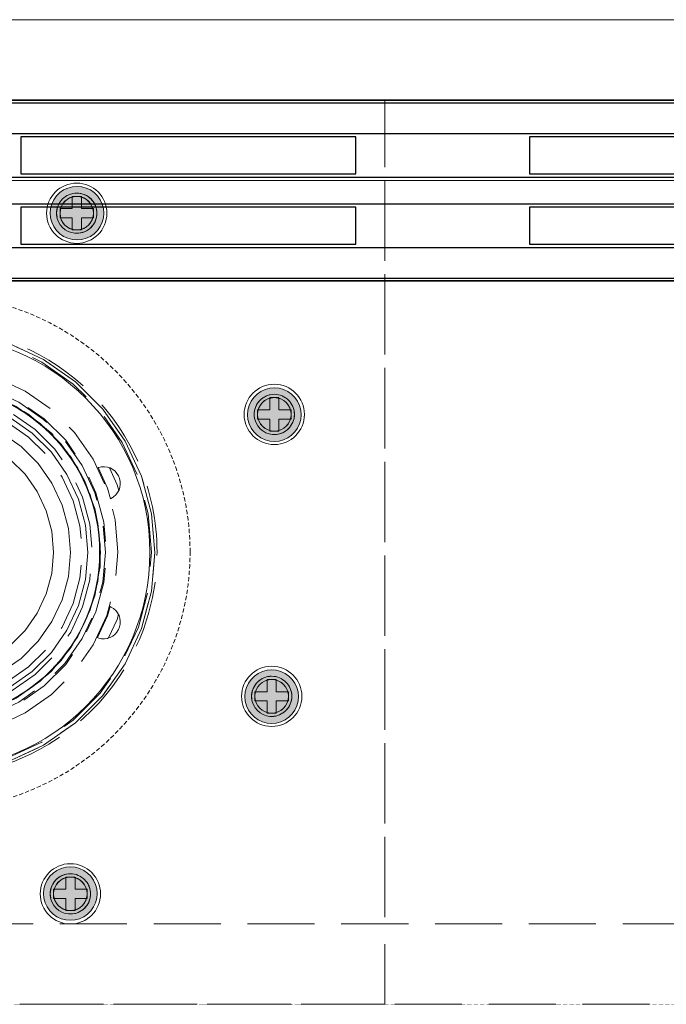
# Model space of a CAD drawing. Units: millimetres. Extents: x -7797 to 4688, y -5244 to 780.
# Drawn here: x -2107 to -2011, y -1849 to -1702 of the extents above; entities that cross this region are included whole.
import ezdxf

# ---------------------------------------------------------------- set-up
doc = ezdxf.new("R2010")
doc.units = ezdxf.units.MM
doc.header["$MEASUREMENT"] = 0
for name, pattern in [('HIDDEN', [0.9525, 0.635, -0.3175]), ('Hidden Line', [14, 10, -4]), ('Wipeout_Contour', [1000, 0, -1000])]:
    doc.linetypes.add(name, pattern=pattern)
for name, color, linetype in [('_ ALUMINIUM GRATE', 7, 'Continuous'), ('_ STARON SOLID SURFACE', 7, 'Continuous'), ('_ WASTE OUTLET ASSEMBLY', 7, 'Continuous')]:
    doc.layers.add(name, color=color, linetype=linetype)
for name, color, linetype, lineweight in [('_ ALUMINIUM GRATE_Pen_No__41', 7, 'Continuous', 25), ('_ STARON SOLID SURFACE_Pen_No__1', 7, 'Continuous', 13), ('_ STARON SOLID SURFACE_Pen_No__101', 252, 'Continuous', 13), ('_ STARON SOLID SURFACE_Pen_No__21', 7, 'Continuous', 35), ('_ WASTE OUTLET ASSEMBLY_Pen_No__101', 252, 'Continuous', 13)]:
    doc.layers.add(name, color=color, linetype=linetype, lineweight=lineweight)

# ---------------------------------------------------------------- blocks, each defined once
blk = doc.blocks.new('Slab_337', base_point=(-2345.03, -1849))
at = {"layer": '_ STARON SOLID SURFACE_Pen_No__101', "color": 252, "linetype": 'HIDDEN', "lineweight": 13, "flags": 128}
blk.add_lwpolyline([(-2345.03, -1849), (-1895.03, -1849), (-1895.03, -1714), (-2345.03, -1714)], close=True, dxfattribs=at)
blk.add_lwpolyline([(-2081.6, -1781.5, 1), (-2158.47, -1781.5, 1)], format="xyb", close=True, dxfattribs=at)
blk = doc.blocks.new('Slab_350', base_point=(-2052.53, -1714))
at = {"layer": '_ WASTE OUTLET ASSEMBLY_Pen_No__101', "color": 252, "linetype": 'Hidden Line', "lineweight": 13, "flags": 128}
blk.add_lwpolyline([(-2052.53, -1714), (-2187.53, -1714), (-2187.53, -1849), (-2052.53, -1849)], close=True, dxfattribs=at)
for points in [[(-2136.11, -1730.49, 1), (-2145.11, -1730.49, 1)], [(-2094.01, -1730.89, 1), (-2103.01, -1730.89, 1)], [(-2166.15, -1759.98, 1), (-2175.15, -1759.98, 1)], [(-2095.03, -1781.5, 1), (-2145.03, -1781.5, 1)], [(-2064.53, -1760.93, 1), (-2073.53, -1760.93, 1)], [(-2166.54, -1802.07, 1), (-2175.54, -1802.07, 1)], [(-2064.92, -1803.02, 1), (-2073.92, -1803.02, 1)], [(-2137.06, -1832.11, 1), (-2146.06, -1832.11, 1)], [(-2094.96, -1832.51, 1), (-2103.96, -1832.51, 1)]]:
    blk.add_lwpolyline(points, format="xyb", close=True, dxfattribs=at)
blk = doc.blocks.new('Slab_351', base_point=(-2099.46, -1837.01))
at = {"layer": '_ WASTE OUTLET ASSEMBLY_Pen_No__101', "color": 252, "linetype": 'Continuous', "lineweight": 13, "flags": 128}
for points in [[(-2099.46, -1837.01, 1), (-2099.46, -1828.01, 1)], [(-2099.46, -1835.01, 1), (-2099.46, -1830.01, 1)]]:
    blk.add_lwpolyline(points, format="xyb", close=True, dxfattribs=at)
blk = doc.blocks.new('Slab_352', base_point=(-2052.53, -1714))
at = {"layer": '_ WASTE OUTLET ASSEMBLY_Pen_No__101', "color": 252, "linetype": 'Hidden Line', "lineweight": 13, "flags": 128}
blk.add_lwpolyline([(-2052.53, -1714), (-2187.53, -1714), (-2187.53, -1849), (-2052.53, -1849)], close=True, dxfattribs=at)
for points in [[(-2137.58, -1730.28, 1), (-2143.61, -1730.49, 1)], [(-2095.51, -1730.89, 1), (-2101.51, -1730.89, 1)], [(-2086.53, -1781.5, 1), (-2153.53, -1781.5, 1)], [(-2167.65, -1759.98, 1), (-2173.65, -1759.98, 1)], [(-2066.03, -1760.93, 1), (-2072.03, -1760.93, 1)], [(-2168.04, -1802.07, 1), (-2174.04, -1802.07, 1)], [(-2066.42, -1803.02, 1), (-2072.42, -1803.02, 1)], [(-2138.56, -1832.11, 1), (-2144.56, -1832.11, 1)], [(-2096.46, -1832.51, 1), (-2102.46, -1832.51, 1)]]:
    blk.add_lwpolyline(points, format="xyb", close=True, dxfattribs=at)
blk = doc.blocks.new('Slab_353', base_point=(-2069.42, -1798.52))
at = {"layer": '_ WASTE OUTLET ASSEMBLY_Pen_No__101', "color": 252, "linetype": 'Continuous', "lineweight": 13, "flags": 128}
for points in [[(-2069.42, -1798.52, 1), (-2069.42, -1807.52, 1)], [(-2069.42, -1800.52, 1), (-2069.42, -1805.52, 1)]]:
    blk.add_lwpolyline(points, format="xyb", close=True, dxfattribs=at)
blk = doc.blocks.new('Slab_354', base_point=(-2069.03, -1756.43))
at = {"layer": '_ WASTE OUTLET ASSEMBLY_Pen_No__101', "color": 252, "linetype": 'Continuous', "lineweight": 13, "flags": 128}
for points in [[(-2069.03, -1756.43, 1), (-2069.03, -1765.43, 1)], [(-2069.03, -1758.43, 1), (-2069.03, -1763.43, 1)]]:
    blk.add_lwpolyline(points, format="xyb", close=True, dxfattribs=at)
blk = doc.blocks.new('Slab_355', base_point=(-2103.01, -1730.89))
at = {"layer": '_ WASTE OUTLET ASSEMBLY_Pen_No__101', "color": 252, "linetype": 'Continuous', "lineweight": 13, "flags": 128}
for points in [[(-2103.01, -1730.89, 1), (-2094.01, -1730.89, 1)], [(-2101.01, -1730.89, 1), (-2096.01, -1730.89, 1)]]:
    blk.add_lwpolyline(points, format="xyb", close=True, dxfattribs=at)
blk = doc.blocks.new('Slab_360', base_point=(-2087.6, -1781.53))
at = {"layer": '_ WASTE OUTLET ASSEMBLY_Pen_No__101', "color": 252, "linetype": 'Continuous', "lineweight": 13, "flags": 128}
for points in [[(-2087.6, -1781.53, 1), (-2152.6, -1781.53, 1)], [(-2095.1, -1781.53, 1), (-2145.1, -1781.53, 1)]]:
    blk.add_lwpolyline(points, format="xyb", close=True, dxfattribs=at)
blk = doc.blocks.new('Wall_170', base_point=(-2345.03, -1720))
at = {"color": 254, "linetype": 'Wipeout_Contour', "lineweight": 0, "ltscale": 10934.739897}
blk.add_wipeout([(-2345.03, -1726), (-1895.03, -1726), (-1895.03, -1714), (-2345.03, -1714)], dxfattribs=at).dxf.layer = '_ STARON SOLID SURFACE'
at = {"layer": '_ STARON SOLID SURFACE_Pen_No__1', "color": 7, "linetype": 'Continuous', "lineweight": 13, "flags": 128}
for points in [[(-1895.03, -1714), (-2345.03, -1714)], [(-2345.03, -1726), (-1895.03, -1726)]]:
    blk.add_lwpolyline(points, dxfattribs=at)
blk = doc.blocks.new('Wall_173', base_point=(-2351.03, -1843))
at = {"color": 254, "linetype": 'Wipeout_Contour', "lineweight": 0, "ltscale": 11252.00263}
blk.add_wipeout([(-2345.03, -1849), (-1895.03, -1849), (-1895.03, -1837), (-2345.03, -1837)], dxfattribs=at).dxf.layer = '_ STARON SOLID SURFACE'
at = {"layer": '_ STARON SOLID SURFACE_Pen_No__101', "color": 252, "linetype": 'Hidden Line', "lineweight": 13, "flags": 128}
for points in [[(-1895.03, -1837), (-2345.03, -1837)], [(-2345.03, -1849), (-1895.03, -1849)]]:
    blk.add_lwpolyline(points, dxfattribs=at)
blk = doc.blocks.new('Wall_174', base_point=(-4145.03, -1708))
at = {"color": 254, "linetype": 'Wipeout_Contour', "lineweight": 0, "ltscale": 14068.332992}
blk.add_wipeout([(-4145.03, -1714), (-1895.03, -1714), (-1895.03, -1702), (-4145.03, -1702)], dxfattribs=at).dxf.layer = '_ STARON SOLID SURFACE'
at = {"layer": '_ STARON SOLID SURFACE_Pen_No__1', "color": 7, "linetype": 'Continuous', "lineweight": 13, "flags": 128}
for points in [[(-1895.03, -1702), (-3683.03, -1702)], [(-2345.03, -1714), (-1895.03, -1714)]]:
    blk.add_lwpolyline(points, dxfattribs=at)
blk = doc.blocks.new('Morph_1601')
at = {"layer": '_ WASTE OUTLET ASSEMBLY', "linetype": 'Continuous', "lineweight": 0, "true_color": 0x3f3f3f}
blk.add_hatch(color=49, dxfattribs=at).paths.add_polyline_path([(-2101.46, -1835.93), (-2100.83, -1836.22), (-2100.16, -1836.4), (-2099.46, -1836.46), (-2098.77, -1836.4), (-2098.09, -1836.22), (-2097.46, -1835.93), (-2096.89, -1835.53), (-2096.4, -1835.03), (-2096, -1834.46), (-2095.7, -1833.83), (-2095.52, -1833.16), (-2095.46, -1832.46), (-2095.52, -1831.77), (-2095.7, -1831.09), (-2096, -1830.46), (-2096.4, -1829.89), (-2096.89, -1829.4), (-2097.46, -1829), (-2098.09, -1828.7), (-2098.77, -1828.52), (-2099.46, -1828.46), (-2100.16, -1828.52), (-2100.83, -1828.7), (-2101.46, -1829), (-2102.03, -1829.4), (-2102.53, -1829.89), (-2102.93, -1830.46), (-2103.22, -1831.09), (-2103.4, -1831.77), (-2103.46, -1832.46), (-2103.4, -1833.16), (-2103.22, -1833.83), (-2102.93, -1834.46), (-2102.53, -1835.03), (-2102.03, -1835.53)])
at = {"layer": '_ WASTE OUTLET ASSEMBLY_Pen_No__101', "color": 252, "linetype": 'Continuous', "lineweight": 13, "flags": 128}
blk.add_lwpolyline([(-2101.46, -1835.93), (-2102.03, -1835.53), (-2102.53, -1835.03), (-2102.93, -1834.46), (-2103.22, -1833.83), (-2103.4, -1833.16), (-2103.46, -1832.46), (-2103.4, -1831.77), (-2103.22, -1831.09), (-2102.93, -1830.46), (-2102.53, -1829.89), (-2102.03, -1829.4), (-2101.46, -1829), (-2100.83, -1828.7), (-2100.16, -1828.52), (-2099.46, -1828.46), (-2098.77, -1828.52), (-2098.09, -1828.7), (-2097.46, -1829), (-2096.89, -1829.4), (-2096.4, -1829.89), (-2096, -1830.46), (-2095.7, -1831.09), (-2095.52, -1831.77), (-2095.46, -1832.46), (-2095.52, -1833.16), (-2095.7, -1833.83), (-2096, -1834.46), (-2096.4, -1835.03), (-2096.89, -1835.53), (-2097.46, -1835.93), (-2098.09, -1836.22), (-2098.77, -1836.4), (-2099.46, -1836.46), (-2100.16, -1836.4), (-2100.83, -1836.22)], close=True, dxfattribs=at)
blk = doc.blocks.new('Morph_1602')
at = {"layer": '_ WASTE OUTLET ASSEMBLY_Pen_No__101', "color": 252, "linetype": 'Continuous', "lineweight": 13, "flags": 128}
blk.add_lwpolyline([(-2100.11, -1834.93), (-2099.68, -1835.01), (-2099.46, -1835.01), (-2099.24, -1835.01), (-2098.81, -1834.93), (-2098.4, -1834.78), (-2098.02, -1834.56), (-2097.69, -1834.28), (-2097.41, -1833.95), (-2097.19, -1833.57), (-2097.04, -1833.16), (-2096.96, -1832.73), (-2096.96, -1832.29), (-2097.04, -1831.86), (-2097.19, -1831.45), (-2097.41, -1831.07), (-2097.69, -1830.73), (-2098.02, -1830.45), (-2098.4, -1830.23), (-2098.81, -1830.08), (-2099.24, -1830.01), (-2099.46, -1830.01), (-2099.68, -1830.01), (-2100.11, -1830.08), (-2100.52, -1830.23), (-2100.9, -1830.45), (-2101.24, -1830.73), (-2101.52, -1831.07), (-2101.74, -1831.45), (-2101.89, -1831.86), (-2101.96, -1832.29), (-2101.96, -1832.73), (-2101.89, -1833.16), (-2101.74, -1833.57), (-2101.52, -1833.95), (-2101.24, -1834.28), (-2100.9, -1834.56), (-2100.52, -1834.78)], close=True, dxfattribs=at)
blk = doc.blocks.new('Morph_1603')
at = {"layer": '_ WASTE OUTLET ASSEMBLY', "linetype": 'Continuous', "lineweight": 0, "true_color": 0x3f3f3f}
blk.add_hatch(color=49, dxfattribs=at).paths.add_polyline_path([(-2067.42, -1799.6), (-2068.05, -1799.31), (-2068.73, -1799.13), (-2069.42, -1799.07), (-2070.11, -1799.13), (-2070.79, -1799.31), (-2071.42, -1799.6), (-2071.99, -1800), (-2072.48, -1800.5), (-2072.88, -1801.07), (-2073.18, -1801.7), (-2073.36, -1802.37), (-2073.42, -1803.07), (-2073.36, -1803.76), (-2073.18, -1804.43), (-2072.88, -1805.07), (-2072.48, -1805.64), (-2071.99, -1806.13), (-2071.42, -1806.53), (-2070.79, -1806.83), (-2070.11, -1807.01), (-2069.42, -1807.07), (-2068.73, -1807.01), (-2068.05, -1806.83), (-2067.42, -1806.53), (-2066.85, -1806.13), (-2066.36, -1805.64), (-2065.96, -1805.07), (-2065.66, -1804.43), (-2065.48, -1803.76), (-2065.42, -1803.07), (-2065.48, -1802.37), (-2065.66, -1801.7), (-2065.96, -1801.07), (-2066.36, -1800.5), (-2066.85, -1800)])
at = {"layer": '_ WASTE OUTLET ASSEMBLY_Pen_No__101', "color": 252, "linetype": 'Continuous', "lineweight": 13, "flags": 128}
blk.add_lwpolyline([(-2067.42, -1799.6), (-2066.85, -1800), (-2066.36, -1800.5), (-2065.96, -1801.07), (-2065.66, -1801.7), (-2065.48, -1802.37), (-2065.42, -1803.07), (-2065.48, -1803.76), (-2065.66, -1804.43), (-2065.96, -1805.07), (-2066.36, -1805.64), (-2066.85, -1806.13), (-2067.42, -1806.53), (-2068.05, -1806.83), (-2068.73, -1807.01), (-2069.42, -1807.07), (-2070.11, -1807.01), (-2070.79, -1806.83), (-2071.42, -1806.53), (-2071.99, -1806.13), (-2072.48, -1805.64), (-2072.88, -1805.07), (-2073.18, -1804.43), (-2073.36, -1803.76), (-2073.42, -1803.07), (-2073.36, -1802.37), (-2073.18, -1801.7), (-2072.88, -1801.07), (-2072.48, -1800.5), (-2071.99, -1800), (-2071.42, -1799.6), (-2070.79, -1799.31), (-2070.11, -1799.13), (-2069.42, -1799.07), (-2068.73, -1799.13), (-2068.05, -1799.31)], close=True, dxfattribs=at)
blk = doc.blocks.new('Morph_1604')
at = {"layer": '_ WASTE OUTLET ASSEMBLY_Pen_No__101', "color": 252, "linetype": 'Continuous', "lineweight": 13, "flags": 128}
blk.add_lwpolyline([(-2068.77, -1800.6), (-2069.2, -1800.52), (-2069.42, -1800.52), (-2069.64, -1800.52), (-2070.07, -1800.6), (-2070.48, -1800.75), (-2070.86, -1800.97), (-2071.19, -1801.25), (-2071.48, -1801.58), (-2071.69, -1801.96), (-2071.84, -1802.37), (-2071.92, -1802.8), (-2071.92, -1803.24), (-2071.84, -1803.67), (-2071.69, -1804.08), (-2071.48, -1804.46), (-2071.19, -1804.8), (-2070.86, -1805.08), (-2070.48, -1805.3), (-2070.07, -1805.45), (-2069.64, -1805.52), (-2069.42, -1805.52), (-2069.2, -1805.52), (-2068.77, -1805.45), (-2068.36, -1805.3), (-2067.98, -1805.08), (-2067.65, -1804.8), (-2067.36, -1804.46), (-2067.15, -1804.08), (-2067, -1803.67), (-2066.92, -1803.24), (-2066.92, -1802.8), (-2067, -1802.37), (-2067.15, -1801.96), (-2067.36, -1801.58), (-2067.65, -1801.25), (-2067.98, -1800.97), (-2068.36, -1800.75)], close=True, dxfattribs=at)
blk = doc.blocks.new('Morph_1605')
at = {"layer": '_ WASTE OUTLET ASSEMBLY', "linetype": 'Continuous', "lineweight": 0, "true_color": 0x3f3f3f}
blk.add_hatch(color=49, dxfattribs=at).paths.add_polyline_path([(-2067.03, -1757.51), (-2067.66, -1757.21), (-2068.33, -1757.03), (-2069.03, -1756.97), (-2069.72, -1757.03), (-2070.4, -1757.21), (-2071.03, -1757.51), (-2071.6, -1757.91), (-2072.09, -1758.4), (-2072.49, -1758.97), (-2072.79, -1759.61), (-2072.97, -1760.28), (-2073.03, -1760.97), (-2072.97, -1761.67), (-2072.79, -1762.34), (-2072.49, -1762.97), (-2072.09, -1763.54), (-2071.6, -1764.04), (-2071.03, -1764.44), (-2070.4, -1764.73), (-2069.72, -1764.91), (-2069.03, -1764.97), (-2068.33, -1764.91), (-2067.66, -1764.73), (-2067.03, -1764.44), (-2066.46, -1764.04), (-2065.96, -1763.54), (-2065.56, -1762.97), (-2065.27, -1762.34), (-2065.09, -1761.67), (-2065.03, -1760.97), (-2065.09, -1760.28), (-2065.27, -1759.61), (-2065.56, -1758.97), (-2065.96, -1758.4), (-2066.46, -1757.91)])
at = {"layer": '_ WASTE OUTLET ASSEMBLY_Pen_No__101', "color": 252, "linetype": 'Continuous', "lineweight": 13, "flags": 128}
blk.add_lwpolyline([(-2067.03, -1757.51), (-2066.46, -1757.91), (-2065.96, -1758.4), (-2065.56, -1758.97), (-2065.27, -1759.61), (-2065.09, -1760.28), (-2065.03, -1760.97), (-2065.09, -1761.67), (-2065.27, -1762.34), (-2065.56, -1762.97), (-2065.96, -1763.54), (-2066.46, -1764.04), (-2067.03, -1764.44), (-2067.66, -1764.73), (-2068.33, -1764.91), (-2069.03, -1764.97), (-2069.72, -1764.91), (-2070.4, -1764.73), (-2071.03, -1764.44), (-2071.6, -1764.04), (-2072.09, -1763.54), (-2072.49, -1762.97), (-2072.79, -1762.34), (-2072.97, -1761.67), (-2073.03, -1760.97), (-2072.97, -1760.28), (-2072.79, -1759.61), (-2072.49, -1758.97), (-2072.09, -1758.4), (-2071.6, -1757.91), (-2071.03, -1757.51), (-2070.4, -1757.21), (-2069.72, -1757.03), (-2069.03, -1756.97), (-2068.33, -1757.03), (-2067.66, -1757.21)], close=True, dxfattribs=at)
blk = doc.blocks.new('Morph_1606')
at = {"layer": '_ WASTE OUTLET ASSEMBLY_Pen_No__101', "color": 252, "linetype": 'Continuous', "lineweight": 13, "flags": 128}
blk.add_lwpolyline([(-2068.38, -1758.5), (-2068.81, -1758.43), (-2069.03, -1758.43), (-2069.25, -1758.43), (-2069.68, -1758.5), (-2070.09, -1758.65), (-2070.47, -1758.87), (-2070.8, -1759.15), (-2071.08, -1759.49), (-2071.3, -1759.87), (-2071.45, -1760.28), (-2071.53, -1760.71), (-2071.53, -1761.15), (-2071.45, -1761.58), (-2071.3, -1761.99), (-2071.08, -1762.37), (-2070.8, -1762.7), (-2070.47, -1762.98), (-2070.09, -1763.2), (-2069.68, -1763.35), (-2069.25, -1763.43), (-2069.03, -1763.43), (-2068.81, -1763.43), (-2068.38, -1763.35), (-2067.97, -1763.2), (-2067.59, -1762.98), (-2067.25, -1762.7), (-2066.97, -1762.37), (-2066.75, -1761.99), (-2066.6, -1761.58), (-2066.53, -1761.15), (-2066.53, -1760.71), (-2066.6, -1760.28), (-2066.75, -1759.87), (-2066.97, -1759.49), (-2067.25, -1759.15), (-2067.59, -1758.87), (-2067.97, -1758.65)], close=True, dxfattribs=at)
blk = doc.blocks.new('Morph_1607')
at = {"layer": '_ WASTE OUTLET ASSEMBLY', "linetype": 'Continuous', "lineweight": 0, "true_color": 0x3f3f3f}
blk.add_hatch(color=49, dxfattribs=at).paths.add_polyline_path([(-2101.93, -1728.89), (-2102.23, -1729.52), (-2102.41, -1730.19), (-2102.47, -1730.89), (-2102.41, -1731.58), (-2102.23, -1732.25), (-2101.93, -1732.89), (-2101.53, -1733.46), (-2101.04, -1733.95), (-2100.47, -1734.35), (-2099.84, -1734.64), (-2099.16, -1734.82), (-2098.47, -1734.89), (-2097.77, -1734.82), (-2097.1, -1734.64), (-2096.47, -1734.35), (-2095.9, -1733.95), (-2095.4, -1733.46), (-2095, -1732.89), (-2094.71, -1732.25), (-2094.53, -1731.58), (-2094.47, -1730.89), (-2094.53, -1730.19), (-2094.71, -1729.52), (-2095, -1728.89), (-2095.4, -1728.31), (-2095.9, -1727.82), (-2096.47, -1727.42), (-2097.1, -1727.13), (-2097.77, -1726.95), (-2098.47, -1726.89), (-2099.16, -1726.95), (-2099.84, -1727.13), (-2100.47, -1727.42), (-2101.04, -1727.82), (-2101.53, -1728.31)])
at = {"layer": '_ WASTE OUTLET ASSEMBLY_Pen_No__101', "color": 252, "linetype": 'Continuous', "lineweight": 13, "flags": 128}
blk.add_lwpolyline([(-2101.93, -1728.89), (-2101.53, -1728.31), (-2101.04, -1727.82), (-2100.47, -1727.42), (-2099.84, -1727.13), (-2099.16, -1726.95), (-2098.47, -1726.89), (-2097.77, -1726.95), (-2097.1, -1727.13), (-2096.47, -1727.42), (-2095.9, -1727.82), (-2095.4, -1728.31), (-2095, -1728.89), (-2094.71, -1729.52), (-2094.53, -1730.19), (-2094.47, -1730.89), (-2094.53, -1731.58), (-2094.71, -1732.25), (-2095, -1732.89), (-2095.4, -1733.46), (-2095.9, -1733.95), (-2096.47, -1734.35), (-2097.1, -1734.64), (-2097.77, -1734.82), (-2098.47, -1734.89), (-2099.16, -1734.82), (-2099.84, -1734.64), (-2100.47, -1734.35), (-2101.04, -1733.95), (-2101.53, -1733.46), (-2101.93, -1732.89), (-2102.23, -1732.25), (-2102.41, -1731.58), (-2102.47, -1730.89), (-2102.41, -1730.19), (-2102.23, -1729.52)], close=True, dxfattribs=at)
blk = doc.blocks.new('Morph_1608')
at = {"layer": '_ WASTE OUTLET ASSEMBLY_Pen_No__101', "color": 252, "linetype": 'Continuous', "lineweight": 13, "flags": 128}
blk.add_lwpolyline([(-2100.94, -1730.24), (-2101.01, -1730.67), (-2101.01, -1730.89), (-2101.01, -1731.1), (-2100.94, -1731.53), (-2100.79, -1731.95), (-2100.57, -1732.32), (-2100.29, -1732.66), (-2099.95, -1732.94), (-2099.57, -1733.16), (-2099.16, -1733.31), (-2098.73, -1733.39), (-2098.29, -1733.39), (-2097.86, -1733.31), (-2097.45, -1733.16), (-2097.07, -1732.94), (-2096.74, -1732.66), (-2096.46, -1732.32), (-2096.24, -1731.95), (-2096.09, -1731.53), (-2096.01, -1731.1), (-2096.01, -1730.89), (-2096.01, -1730.67), (-2096.09, -1730.24), (-2096.24, -1729.82), (-2096.46, -1729.45), (-2096.74, -1729.11), (-2097.07, -1728.83), (-2097.45, -1728.61), (-2097.86, -1728.46), (-2098.29, -1728.39), (-2098.73, -1728.39), (-2099.16, -1728.46), (-2099.57, -1728.61), (-2099.95, -1728.83), (-2100.29, -1729.11), (-2100.57, -1729.45), (-2100.79, -1729.82)], close=True, dxfattribs=at)
blk = doc.blocks.new('Morph_1617')
at = {"layer": '_ WASTE OUTLET ASSEMBLY_Pen_No__101', "color": 252, "linetype": 'Hidden Line', "lineweight": 13, "flags": 128}
for points in [[(-2187.53, -1849), (-2187.53, -1714)], [(-2187.53, -1714), (-2052.53, -1714)], [(-2052.53, -1714), (-2052.53, -1849)], [(-2095.03, -1781.53), (-2095.03, -1781.5)], [(-2052.53, -1849), (-2187.53, -1849)]]:
    blk.add_lwpolyline(points, dxfattribs=at)
for points in [[(-2143.6, -1730.76), (-2143.49, -1731.27), (-2143.29, -1731.76), (-2143.01, -1732.21), (-2142.65, -1732.6), (-2142.24, -1732.93), (-2141.77, -1733.17), (-2141.27, -1733.34), (-2140.75, -1733.41), (-2140.22, -1733.39), (-2139.7, -1733.28), (-2139.21, -1733.08), (-2138.77, -1732.8), (-2138.37, -1732.45), (-2138.05, -1732.03), (-2137.8, -1731.56), (-2137.64, -1731.06), (-2137.57, -1730.54), (-2137.58, -1730.28), (-2137.58, -1730.01), (-2137.69, -1729.5), (-2137.89, -1729.01), (-2138.17, -1728.56), (-2138.53, -1728.17), (-2138.94, -1727.84), (-2139.41, -1727.59), (-2139.91, -1727.43), (-2140.44, -1727.36), (-2140.96, -1727.38), (-2141.48, -1727.49), (-2141.97, -1727.69), (-2142.42, -1727.97), (-2142.81, -1728.32), (-2143.13, -1728.74), (-2143.38, -1729.2), (-2143.54, -1729.71), (-2143.62, -1730.23), (-2143.61, -1730.49)], [(-2099.29, -1733.79), (-2098.78, -1733.89), (-2098.25, -1733.89), (-2097.73, -1733.79), (-2097.24, -1733.61), (-2096.79, -1733.35), (-2096.38, -1733.01), (-2096.05, -1732.61), (-2095.78, -1732.16), (-2095.6, -1731.66), (-2095.51, -1731.15), (-2095.51, -1730.89), (-2095.51, -1730.62), (-2095.6, -1730.11), (-2095.78, -1729.61), (-2096.05, -1729.16), (-2096.38, -1728.76), (-2096.79, -1728.42), (-2097.24, -1728.16), (-2097.73, -1727.98), (-2098.25, -1727.89), (-2098.78, -1727.89), (-2099.29, -1727.98), (-2099.79, -1728.16), (-2100.24, -1728.42), (-2100.64, -1728.76), (-2100.98, -1729.16), (-2101.24, -1729.61), (-2101.42, -1730.11), (-2101.51, -1730.62), (-2101.51, -1730.89), (-2101.51, -1731.15), (-2101.42, -1731.66), (-2101.24, -1732.16), (-2100.98, -1732.61), (-2100.64, -1733.01), (-2100.24, -1733.35), (-2099.79, -1733.61)], [(-2153.35, -1781.53), (-2152.84, -1775.75), (-2151.34, -1770.15), (-2148.89, -1764.9), (-2145.57, -1760.15), (-2141.47, -1756.05), (-2136.72, -1752.73), (-2131.47, -1750.28), (-2125.87, -1748.78), (-2120.1, -1748.28), (-2114.32, -1748.78), (-2108.72, -1750.28), (-2103.47, -1752.73), (-2098.72, -1756.05), (-2094.62, -1760.15), (-2091.3, -1764.9), (-2088.85, -1770.15), (-2087.35, -1775.75), (-2086.85, -1781.53), (-2087.35, -1787.3), (-2088.85, -1792.9), (-2091.3, -1798.15), (-2094.62, -1802.9), (-2098.72, -1807), (-2103.47, -1810.32), (-2108.72, -1812.77), (-2114.32, -1814.27), (-2120.1, -1814.78), (-2125.87, -1814.27), (-2131.47, -1812.77), (-2136.72, -1810.32), (-2141.47, -1807), (-2145.57, -1802.9), (-2148.89, -1798.15), (-2151.34, -1792.9), (-2152.84, -1787.3)], [(-2146.11, -1781.53), (-2145.72, -1777.01), (-2144.54, -1772.63), (-2142.63, -1768.52), (-2140.03, -1764.8), (-2136.82, -1761.59), (-2133.1, -1758.99), (-2128.99, -1757.08), (-2124.61, -1755.9), (-2120.1, -1755.51), (-2115.58, -1755.9), (-2111.2, -1757.08), (-2107.09, -1758.99), (-2103.37, -1761.59), (-2100.16, -1764.8), (-2097.56, -1768.52), (-2095.65, -1772.63), (-2094.47, -1777.01), (-2094.08, -1781.53), (-2094.47, -1786.04), (-2095.65, -1790.42), (-2097.56, -1794.53), (-2100.16, -1798.25), (-2103.37, -1801.46), (-2107.09, -1804.06), (-2111.2, -1805.97), (-2115.58, -1807.15), (-2120.1, -1807.54), (-2124.61, -1807.15), (-2128.99, -1805.97), (-2133.1, -1804.06), (-2136.82, -1801.46), (-2140.03, -1798.25), (-2142.63, -1794.53), (-2144.54, -1790.42), (-2145.72, -1786.04)], [(-2144.28, -1788), (-2144.65, -1785.86), (-2145.03, -1783.69), (-2145.03, -1781.53), (-2145.03, -1781.5), (-2145.03, -1779.31), (-2144.66, -1777.19), (-2144.28, -1775), (-2143.54, -1772.99), (-2142.78, -1770.89), (-2141.71, -1769.05), (-2140.59, -1767.11), (-2139.22, -1765.48), (-2137.78, -1763.75), (-2136.15, -1762.39), (-2134.5, -1761), (-2134.43, -1760.94), (-2134.35, -1760.9), (-2132.59, -1759.88), (-2130.83, -1758.87), (-2130.64, -1758.76), (-2130.43, -1758.68), (-2128.65, -1758.03), (-2126.86, -1757.38), (-2126.53, -1757.26), (-2126.18, -1757.2), (-2124.44, -1756.89), (-2122.7, -1756.58), (-2122.22, -1756.5), (-2121.74, -1756.5), (-2120.1, -1756.5), (-2118.45, -1756.5), (-2117.85, -1756.5), (-2117.25, -1756.6), (-2115.75, -1756.87), (-2114.24, -1757.14), (-2113.54, -1757.26), (-2112.87, -1757.5), (-2111.53, -1757.99), (-2110.19, -1758.48), (-2109.43, -1758.76), (-2108.73, -1759.16), (-2107.57, -1759.83), (-2106.41, -1760.5), (-2105.64, -1760.94), (-2104.96, -1761.52), (-2103.99, -1762.33), (-2103.02, -1763.14), (-2102.29, -1763.75), (-2101.68, -1764.48), (-2100.9, -1765.42), (-2100.11, -1766.35), (-2099.48, -1767.11), (-2098.98, -1767.96), (-2098.39, -1768.99), (-2097.79, -1770.02), (-2097.29, -1770.89), (-2096.95, -1771.84), (-2096.54, -1772.95), (-2096.14, -1774.06), (-2095.79, -1775), (-2095.62, -1775.99), (-2095.41, -1777.17), (-2095.2, -1778.35), (-2095.03, -1779.31), (-2095.03, -1780.29), (-2095.03, -1781.53), (-2095.03, -1782.76), (-2095.03, -1783.69), (-2095.2, -1784.6), (-2095.42, -1785.88), (-2095.65, -1787.16), (-2095.79, -1788), (-2096.09, -1788.8), (-2096.56, -1790.09), (-2097.03, -1791.39), (-2097.29, -1792.11), (-2097.67, -1792.77), (-2098.41, -1794.05), (-2099.15, -1795.32), (-2099.48, -1795.89), (-2099.9, -1796.4), (-2100.92, -1797.61), (-2101.94, -1798.83), (-2102.29, -1799.25), (-2102.7, -1799.59), (-2104.01, -1800.69), (-2105.32, -1801.79), (-2105.64, -1802.06), (-2106, -1802.26), (-2107.59, -1803.18), (-2109.18, -1804.1), (-2109.43, -1804.24), (-2109.7, -1804.34), (-2111.55, -1805.01), (-2113.4, -1805.69), (-2113.54, -1805.74), (-2113.69, -1805.77), (-2115.76, -1806.13), (-2117.82, -1806.5), (-2117.85, -1806.5), (-2117.87, -1806.5), (-2120.1, -1806.5), (-2122.22, -1806.5), (-2124.43, -1806.11), (-2126.53, -1805.74), (-2128.63, -1804.98), (-2130.64, -1804.24), (-2132.57, -1803.13), (-2134.43, -1802.06), (-2136.13, -1800.63), (-2137.78, -1799.25), (-2139.2, -1797.55), (-2140.59, -1795.89), (-2141.69, -1793.99), (-2142.78, -1792.11), (-2143.53, -1790.05)], [(-2171.92, -1762.71), (-2171.43, -1762.89), (-2170.91, -1762.98), (-2170.39, -1762.98), (-2169.87, -1762.89), (-2169.38, -1762.71), (-2168.92, -1762.45), (-2168.52, -1762.11), (-2168.18, -1761.71), (-2167.92, -1761.25), (-2167.74, -1760.76), (-2167.65, -1760.24), (-2167.65, -1759.98), (-2167.65, -1759.72), (-2167.74, -1759.2), (-2167.92, -1758.71), (-2168.18, -1758.25), (-2168.52, -1757.85), (-2168.92, -1757.51), (-2169.38, -1757.25), (-2169.87, -1757.07), (-2170.39, -1756.98), (-2170.91, -1756.98), (-2171.43, -1757.07), (-2171.92, -1757.25), (-2172.38, -1757.51), (-2172.78, -1757.85), (-2173.12, -1758.25), (-2173.38, -1758.71), (-2173.56, -1759.2), (-2173.65, -1759.72), (-2173.65, -1759.98), (-2173.65, -1760.24), (-2173.56, -1760.76), (-2173.38, -1761.25), (-2173.12, -1761.71), (-2172.78, -1762.11), (-2172.38, -1762.45)], [(-2071.94, -1761.71), (-2071.76, -1762.2), (-2071.49, -1762.66), (-2071.16, -1763.06), (-2070.75, -1763.39), (-2070.3, -1763.66), (-2069.81, -1763.84), (-2069.29, -1763.93), (-2068.76, -1763.93), (-2068.25, -1763.84), (-2067.75, -1763.66), (-2067.3, -1763.39), (-2066.9, -1763.06), (-2066.56, -1762.66), (-2066.3, -1762.2), (-2066.12, -1761.71), (-2066.03, -1761.19), (-2066.03, -1760.93), (-2066.03, -1760.67), (-2066.12, -1760.15), (-2066.3, -1759.66), (-2066.56, -1759.2), (-2066.9, -1758.8), (-2067.3, -1758.46), (-2067.75, -1758.2), (-2068.25, -1758.02), (-2068.76, -1757.93), (-2069.29, -1757.93), (-2069.81, -1758.02), (-2070.3, -1758.2), (-2070.75, -1758.46), (-2071.16, -1758.8), (-2071.49, -1759.2), (-2071.76, -1759.66), (-2071.94, -1760.15), (-2072.03, -1760.67), (-2072.03, -1760.93), (-2072.03, -1761.19)], [(-2172.32, -1804.8), (-2171.82, -1804.98), (-2171.3, -1805.07), (-2170.78, -1805.07), (-2170.26, -1804.98), (-2169.77, -1804.8), (-2169.32, -1804.54), (-2168.91, -1804.2), (-2168.58, -1803.8), (-2168.31, -1803.34), (-2168.13, -1802.85), (-2168.04, -1802.33), (-2168.04, -1802.07), (-2168.04, -1801.81), (-2168.13, -1801.29), (-2168.31, -1800.8), (-2168.58, -1800.34), (-2168.91, -1799.94), (-2169.32, -1799.61), (-2169.77, -1799.34), (-2170.26, -1799.16), (-2170.78, -1799.07), (-2171.3, -1799.07), (-2171.82, -1799.16), (-2172.32, -1799.34), (-2172.77, -1799.61), (-2173.17, -1799.94), (-2173.51, -1800.34), (-2173.77, -1800.8), (-2173.95, -1801.29), (-2174.04, -1801.81), (-2174.04, -1802.07), (-2174.04, -1802.33), (-2173.95, -1802.85), (-2173.77, -1803.34), (-2173.51, -1803.8), (-2173.17, -1804.2), (-2172.77, -1804.54)], [(-2072.42, -1803.28), (-2072.33, -1803.8), (-2072.15, -1804.29), (-2071.89, -1804.75), (-2071.55, -1805.15), (-2071.15, -1805.49), (-2070.69, -1805.75), (-2070.2, -1805.93), (-2069.68, -1806.02), (-2069.16, -1806.02), (-2068.64, -1805.93), (-2068.15, -1805.75), (-2067.69, -1805.49), (-2067.29, -1805.15), (-2066.95, -1804.75), (-2066.69, -1804.29), (-2066.51, -1803.8), (-2066.42, -1803.28), (-2066.42, -1803.02), (-2066.42, -1802.76), (-2066.51, -1802.24), (-2066.69, -1801.75), (-2066.95, -1801.29), (-2067.29, -1800.89), (-2067.69, -1800.55), (-2068.15, -1800.29), (-2068.64, -1800.11), (-2069.16, -1800.02), (-2069.68, -1800.02), (-2070.2, -1800.11), (-2070.69, -1800.29), (-2071.15, -1800.55), (-2071.55, -1800.89), (-2071.89, -1801.29), (-2072.15, -1801.75), (-2072.33, -1802.24), (-2072.42, -1802.76), (-2072.42, -1803.02)], [(-2144.46, -1832.89), (-2144.29, -1833.39), (-2144.02, -1833.84), (-2143.69, -1834.24), (-2143.28, -1834.58), (-2142.83, -1834.84), (-2142.34, -1835.02), (-2141.82, -1835.11), (-2141.29, -1835.11), (-2140.78, -1835.02), (-2140.28, -1834.84), (-2139.83, -1834.58), (-2139.43, -1834.24), (-2139.09, -1833.84), (-2138.83, -1833.39), (-2138.65, -1832.89), (-2138.56, -1832.38), (-2138.56, -1832.11), (-2138.56, -1831.85), (-2138.65, -1831.34), (-2138.83, -1830.84), (-2139.09, -1830.39), (-2139.43, -1829.99), (-2139.83, -1829.65), (-2140.28, -1829.39), (-2140.78, -1829.21), (-2141.29, -1829.11), (-2141.82, -1829.11), (-2142.34, -1829.21), (-2142.83, -1829.39), (-2143.28, -1829.65), (-2143.69, -1829.99), (-2144.02, -1830.39), (-2144.29, -1830.84), (-2144.46, -1831.34), (-2144.56, -1831.85), (-2144.56, -1832.11), (-2144.56, -1832.38)], [(-2102.37, -1833.29), (-2102.19, -1833.78), (-2101.93, -1834.23), (-2101.59, -1834.64), (-2101.19, -1834.97), (-2100.74, -1835.24), (-2100.24, -1835.42), (-2099.73, -1835.51), (-2099.2, -1835.51), (-2098.68, -1835.42), (-2098.19, -1835.24), (-2097.74, -1834.97), (-2097.33, -1834.64), (-2097, -1834.23), (-2096.73, -1833.78), (-2096.55, -1833.29), (-2096.46, -1832.77), (-2096.46, -1832.51), (-2096.46, -1832.25), (-2096.55, -1831.73), (-2096.73, -1831.23), (-2097, -1830.78), (-2097.33, -1830.38), (-2097.74, -1830.04), (-2098.19, -1829.78), (-2098.68, -1829.6), (-2099.2, -1829.51), (-2099.73, -1829.51), (-2100.24, -1829.6), (-2100.74, -1829.78), (-2101.19, -1830.04), (-2101.59, -1830.38), (-2101.93, -1830.78), (-2102.19, -1831.23), (-2102.37, -1831.73), (-2102.46, -1832.25), (-2102.46, -1832.51), (-2102.46, -1832.77)]]:
    blk.add_lwpolyline(points, close=True, dxfattribs=at)
blk = doc.blocks.new('Morph_1620')
at = {"layer": '_ WASTE OUTLET ASSEMBLY_Pen_No__101', "color": 252, "linetype": 'Hidden Line', "lineweight": 13, "flags": 128}
for points in [[(-2095.32, -1768.87), (-2095.24, -1768.84), (-2094.81, -1768.75), (-2094.38, -1768.74), (-2093.94, -1768.8), (-2093.63, -1768.9)], [(-2093.47, -1773.52), (-2093.9, -1771.94), (-2095.32, -1768.87)], [(-2093.63, -1768.9), (-2093.53, -1768.93), (-2093.14, -1769.14), (-2092.8, -1769.41), (-2092.51, -1769.74), (-2092.27, -1770.11), (-2092.11, -1770.51), (-2092.02, -1770.94), (-2092.01, -1771.38), (-2092.07, -1771.81), (-2092.2, -1772.23), (-2092.23, -1772.27)], [(-2092.23, -1772.27), (-2092.46, -1771.42), (-2093.63, -1768.9)], [(-2093.47, -1773.52), (-2093.38, -1773.48), (-2093.01, -1773.25), (-2092.68, -1772.96), (-2092.41, -1772.61), (-2092.23, -1772.27)]]:
    blk.add_lwpolyline(points, dxfattribs=at)
blk = doc.blocks.new('Morph_1621')
at = {"layer": '_ WASTE OUTLET ASSEMBLY_Pen_No__101', "color": 252, "linetype": 'Hidden Line', "lineweight": 13, "flags": 128}
for points in [[(-2095.41, -1794.26), (-2093.9, -1791.01), (-2093.53, -1789.63)], [(-2093.53, -1789.63), (-2093.38, -1789.69), (-2093.01, -1789.92), (-2092.68, -1790.21), (-2092.41, -1790.56), (-2092.27, -1790.82)], [(-2092.27, -1790.82), (-2092.2, -1790.94), (-2092.07, -1791.36), (-2092.01, -1791.79), (-2092.02, -1792.23), (-2092.11, -1792.66), (-2092.27, -1793.06), (-2092.51, -1793.44), (-2092.8, -1793.76), (-2093.14, -1794.03), (-2093.53, -1794.24), (-2093.75, -1794.31)], [(-2093.75, -1794.31), (-2092.46, -1791.53), (-2092.27, -1790.82)], [(-2095.41, -1794.26), (-2095.24, -1794.33), (-2094.81, -1794.42), (-2094.38, -1794.44), (-2093.94, -1794.37), (-2093.75, -1794.31)]]:
    blk.add_lwpolyline(points, dxfattribs=at)
blk = doc.blocks.new('Morph_1626')
at = {"layer": '_ WASTE OUTLET ASSEMBLY_Pen_No__101', "color": 252, "linetype": 'Hidden Line', "lineweight": 13, "flags": 128}
for points in [[(-2150.87, -1770.27), (-2152.35, -1775.79), (-2152.85, -1781.48), (-2152.35, -1787.16), (-2150.87, -1792.68), (-2148.46, -1797.85), (-2145.18, -1802.53), (-2141.15, -1806.56), (-2136.47, -1809.84), (-2131.3, -1812.25), (-2125.78, -1813.73), (-2120.1, -1814.23), (-2114.41, -1813.73), (-2108.89, -1812.25), (-2103.72, -1809.84), (-2099.04, -1806.56), (-2095.01, -1802.53), (-2091.73, -1797.85), (-2089.32, -1792.68), (-2087.84, -1787.16), (-2087.35, -1781.48), (-2087.84, -1775.79), (-2089.32, -1770.27), (-2091.73, -1765.1), (-2095.01, -1760.42), (-2099.04, -1756.39), (-2103.72, -1753.11), (-2108.89, -1750.7), (-2114.41, -1749.22), (-2120.1, -1748.73), (-2125.78, -1749.22), (-2131.3, -1750.7), (-2136.47, -1753.11), (-2141.15, -1756.39), (-2145.18, -1760.42), (-2148.46, -1765.1)], [(-2144.12, -1767.61), (-2146.16, -1771.99), (-2147.41, -1776.66), (-2147.84, -1781.48), (-2147.41, -1786.29), (-2146.16, -1790.96), (-2144.12, -1795.35), (-2141.35, -1799.31), (-2137.93, -1802.73), (-2133.97, -1805.5), (-2129.58, -1807.54), (-2124.91, -1808.79), (-2120.1, -1809.22), (-2115.28, -1808.79), (-2110.61, -1807.54), (-2106.23, -1805.5), (-2102.26, -1802.73), (-2098.85, -1799.31), (-2096.07, -1795.35), (-2094.03, -1790.96), (-2092.78, -1786.29), (-2092.36, -1781.48), (-2092.78, -1776.66), (-2094.03, -1771.99), (-2096.07, -1767.61), (-2098.85, -1763.64), (-2102.26, -1760.22), (-2106.23, -1757.45), (-2110.61, -1755.41), (-2115.28, -1754.16), (-2120.1, -1753.73), (-2124.91, -1754.16), (-2129.58, -1755.41), (-2133.97, -1757.45), (-2137.93, -1760.22), (-2141.35, -1763.64)], [(-2144.4, -1772.63), (-2145.56, -1776.98), (-2145.95, -1781.48), (-2145.56, -1785.97), (-2144.4, -1790.32), (-2142.49, -1794.4), (-2139.9, -1798.1), (-2136.72, -1801.28), (-2133.03, -1803.87), (-2128.94, -1805.77), (-2124.59, -1806.94), (-2120.1, -1807.33), (-2115.61, -1806.94), (-2111.25, -1805.77), (-2107.17, -1803.87), (-2103.47, -1801.28), (-2100.29, -1798.1), (-2097.7, -1794.4), (-2095.8, -1790.32), (-2094.63, -1785.97), (-2094.24, -1781.48), (-2094.63, -1776.98), (-2095.8, -1772.63), (-2097.7, -1768.55), (-2100.29, -1764.85), (-2103.47, -1761.67), (-2107.17, -1759.08), (-2111.25, -1757.18), (-2115.61, -1756.01), (-2120.1, -1755.62), (-2124.59, -1756.01), (-2128.94, -1757.18), (-2133.03, -1759.08), (-2136.72, -1761.67), (-2139.9, -1764.85), (-2142.49, -1768.55)], [(-2142.54, -1773.31), (-2143.62, -1777.33), (-2143.98, -1781.48), (-2143.62, -1785.62), (-2142.54, -1789.64), (-2140.78, -1793.42), (-2138.39, -1796.83), (-2135.45, -1799.77), (-2132.04, -1802.16), (-2128.26, -1803.92), (-2124.24, -1805), (-2120.1, -1805.36), (-2115.95, -1805), (-2111.93, -1803.92), (-2108.15, -1802.16), (-2104.74, -1799.77), (-2101.8, -1796.83), (-2099.41, -1793.42), (-2097.65, -1789.64), (-2096.57, -1785.62), (-2096.21, -1781.48), (-2096.57, -1777.33), (-2097.65, -1773.31), (-2099.41, -1769.53), (-2101.8, -1766.12), (-2104.74, -1763.18), (-2108.15, -1760.79), (-2111.93, -1759.03), (-2115.95, -1757.95), (-2120.1, -1757.59), (-2124.24, -1757.95), (-2128.26, -1759.03), (-2132.04, -1760.79), (-2135.45, -1763.18), (-2138.39, -1766.12), (-2140.78, -1769.53)], [(-2139.49, -1770.28), (-2141.14, -1773.81), (-2142.15, -1777.59), (-2142.49, -1781.48), (-2142.15, -1785.36), (-2141.14, -1789.14), (-2139.49, -1792.67), (-2137.25, -1795.87), (-2134.49, -1798.63), (-2131.29, -1800.87), (-2127.76, -1802.52), (-2123.98, -1803.53), (-2120.1, -1803.87), (-2116.21, -1803.53), (-2112.44, -1802.52), (-2108.9, -1800.87), (-2105.7, -1798.63), (-2102.94, -1795.87), (-2100.7, -1792.67), (-2099.05, -1789.14), (-2098.04, -1785.36), (-2097.7, -1781.48), (-2098.04, -1777.59), (-2099.05, -1773.81), (-2100.7, -1770.28), (-2102.94, -1767.08), (-2105.7, -1764.32), (-2108.9, -1762.08), (-2112.44, -1760.43), (-2116.21, -1759.42), (-2120.1, -1759.08), (-2123.98, -1759.42), (-2127.76, -1760.43), (-2131.29, -1762.08), (-2134.49, -1764.32), (-2137.25, -1767.08)]]:
    blk.add_lwpolyline(points, close=True, dxfattribs=at)
blk = doc.blocks.new('Morph_1627')
at = {"layer": '_ WASTE OUTLET ASSEMBLY_Pen_No__101', "color": 252, "linetype": 'Continuous', "lineweight": 13, "flags": 128}
for points in [[(-2152.84, -1775.75), (-2151.34, -1770.15), (-2148.89, -1764.9), (-2145.57, -1760.15), (-2141.47, -1756.05), (-2136.72, -1752.73), (-2131.47, -1750.28), (-2125.87, -1748.78), (-2120.1, -1748.28), (-2114.32, -1748.78), (-2108.72, -1750.28), (-2103.47, -1752.73), (-2098.72, -1756.05), (-2094.62, -1760.15), (-2091.3, -1764.9), (-2088.85, -1770.15), (-2087.35, -1775.75), (-2086.85, -1781.53), (-2087.35, -1787.3), (-2088.85, -1792.9), (-2091.3, -1798.15), (-2094.62, -1802.9), (-2098.72, -1807), (-2103.47, -1810.32), (-2108.72, -1812.77), (-2114.32, -1814.27), (-2120.1, -1814.78), (-2125.87, -1814.27), (-2131.47, -1812.77), (-2136.72, -1810.32), (-2141.47, -1807), (-2145.57, -1802.9), (-2148.89, -1798.15), (-2151.34, -1792.9), (-2152.84, -1787.3), (-2153.35, -1781.53)], [(-2145.21, -1781.53), (-2144.83, -1777.16), (-2143.7, -1772.93), (-2141.85, -1768.97), (-2139.34, -1765.38), (-2136.24, -1762.28), (-2132.65, -1759.77), (-2128.69, -1757.92), (-2124.46, -1756.79), (-2120.1, -1756.41), (-2115.73, -1756.79), (-2111.5, -1757.92), (-2107.54, -1759.77), (-2103.95, -1762.28), (-2100.85, -1765.38), (-2098.34, -1768.97), (-2096.49, -1772.93), (-2095.36, -1777.16), (-2094.98, -1781.53), (-2095.36, -1785.89), (-2096.49, -1790.12), (-2098.34, -1794.08), (-2100.85, -1797.67), (-2103.95, -1800.77), (-2107.54, -1803.28), (-2111.5, -1805.13), (-2115.73, -1806.26), (-2120.1, -1806.64), (-2124.46, -1806.26), (-2128.69, -1805.13), (-2132.65, -1803.28), (-2136.24, -1800.77), (-2139.34, -1797.67), (-2141.85, -1794.08), (-2143.7, -1790.12), (-2144.83, -1785.89)], [(-2143.33, -1781.53), (-2142.97, -1777.49), (-2141.92, -1773.58), (-2140.21, -1769.91), (-2137.89, -1766.59), (-2135.03, -1763.73), (-2131.71, -1761.41), (-2128.04, -1759.7), (-2124.13, -1758.65), (-2120.1, -1758.3), (-2116.06, -1758.65), (-2112.15, -1759.7), (-2108.48, -1761.41), (-2105.16, -1763.73), (-2102.3, -1766.59), (-2099.98, -1769.91), (-2098.27, -1773.58), (-2097.22, -1777.49), (-2096.87, -1781.53), (-2097.22, -1785.56), (-2098.27, -1789.47), (-2099.98, -1793.14), (-2102.3, -1796.46), (-2105.16, -1799.32), (-2108.48, -1801.64), (-2112.15, -1803.35), (-2116.06, -1804.4), (-2120.1, -1804.76), (-2124.13, -1804.4), (-2128.04, -1803.35), (-2131.71, -1801.64), (-2135.03, -1799.32), (-2137.89, -1796.46), (-2140.21, -1793.14), (-2141.92, -1789.47), (-2142.97, -1785.56)], [(-2140.75, -1781.53), (-2140.44, -1777.94), (-2139.51, -1774.46), (-2137.98, -1771.2), (-2135.92, -1768.25), (-2133.37, -1765.7), (-2130.42, -1763.64), (-2127.16, -1762.12), (-2123.68, -1761.18), (-2120.1, -1760.87), (-2116.51, -1761.18), (-2113.03, -1762.12), (-2109.77, -1763.64), (-2106.82, -1765.7), (-2104.27, -1768.25), (-2102.21, -1771.2), (-2100.69, -1774.46), (-2099.75, -1777.94), (-2099.44, -1781.53), (-2099.75, -1785.11), (-2100.69, -1788.59), (-2102.21, -1791.85), (-2104.27, -1794.8), (-2106.82, -1797.35), (-2109.77, -1799.41), (-2113.03, -1800.93), (-2116.51, -1801.87), (-2120.1, -1802.18), (-2123.68, -1801.87), (-2127.16, -1800.93), (-2130.42, -1799.41), (-2133.37, -1797.35), (-2135.92, -1794.8), (-2137.98, -1791.85), (-2139.51, -1788.59), (-2140.44, -1785.11)], [(-2137.95, -1784.67), (-2138.22, -1781.53), (-2137.95, -1778.38), (-2137.13, -1775.33), (-2135.79, -1772.46), (-2133.98, -1769.87), (-2131.75, -1767.64), (-2129.16, -1765.83), (-2126.29, -1764.49), (-2123.24, -1763.68), (-2120.1, -1763.4), (-2116.95, -1763.68), (-2113.9, -1764.49), (-2111.03, -1765.83), (-2108.44, -1767.64), (-2106.21, -1769.87), (-2104.4, -1772.46), (-2103.06, -1775.33), (-2102.25, -1778.38), (-2101.97, -1781.53), (-2102.25, -1784.67), (-2103.06, -1787.72), (-2104.4, -1790.59), (-2106.21, -1793.18), (-2108.44, -1795.41), (-2111.03, -1797.22), (-2113.9, -1798.56), (-2116.95, -1799.38), (-2120.1, -1799.65), (-2123.24, -1799.38), (-2126.29, -1798.56), (-2129.16, -1797.22), (-2131.75, -1795.41), (-2133.98, -1793.18), (-2135.79, -1790.59), (-2137.13, -1787.72)]]:
    blk.add_lwpolyline(points, close=True, dxfattribs=at)
blk = doc.blocks.new('Morph_1684')
at = {"layer": '_ STARON SOLID SURFACE_Pen_No__21', "color": 7, "linetype": 'Continuous', "lineweight": 35, "flags": 128}
blk.add_lwpolyline([(-2345.03, -1741), (-1895.03, -1741)], dxfattribs=at)
blk = doc.blocks.new('Morph_1720')
at = {"layer": '_ ALUMINIUM GRATE_Pen_No__41', "color": 7, "linetype": 'Continuous', "lineweight": 25, "flags": 128}
for points in [[(-2344.03, -1714.4), (-1896.03, -1714.4)], [(-2344.03, -1719), (-1896.03, -1719)], [(-2106.86, -1719.5), (-2106.86, -1725)], [(-2056.86, -1719.5), (-2106.86, -1719.5)], [(-2056.86, -1725), (-2056.86, -1719.5)], [(-2030.96, -1719.5), (-2030.96, -1725)], [(-1980.96, -1719.5), (-2030.96, -1719.5)], [(-2344.03, -1725.5), (-1896.03, -1725.5)], [(-2106.86, -1725), (-2056.86, -1725)], [(-2030.96, -1725), (-1980.96, -1725)], [(-2344.03, -1729.5), (-1896.03, -1729.5)], [(-2106.86, -1730), (-2106.86, -1735.5)], [(-2056.86, -1730), (-2106.86, -1730)], [(-2056.86, -1735.5), (-2056.86, -1730)], [(-2030.96, -1730), (-2030.96, -1735.5)], [(-1980.96, -1730), (-2030.96, -1730)], [(-2344.03, -1736), (-1896.03, -1736)], [(-2106.86, -1735.5), (-2056.86, -1735.5)], [(-2030.96, -1735.5), (-1980.96, -1735.5)], [(-2344.03, -1740.6), (-1896.03, -1740.6)]]:
    blk.add_lwpolyline(points, dxfattribs=at)
blk = doc.blocks.new('Slab_427', base_point=(-4370.03, -2094))
at = {"layer": '_ STARON SOLID SURFACE_Pen_No__21', "color": 7, "linetype": 'Continuous', "lineweight": 35, "flags": 128}
blk.add_lwpolyline([(-2345.03, -2044), (-2345.03, -1714), (-1895.03, -1714), (-1895.03, -2044)], close=True, dxfattribs=at)

msp = doc.modelspace()

# ---------------------------------------------------------------- linework, layer by layer
at = {"layer": '_ WASTE OUTLET ASSEMBLY_Pen_No__101', "color": 252, "linetype": 'Continuous', "lineweight": 13}
for p, q in [((-2099.21, -1730.19), (-2099.21, -1728.39)), ((-2099.21, -1728.39), (-2097.82, -1728.39)), ((-2097.82, -1730.19), (-2097.82, -1728.39)), ((-2101.01, -1730.19), (-2101.01, -1731.58)), ((-2099.21, -1730.19), (-2101.01, -1730.19)), ((-2099.21, -1731.58), (-2101.01, -1731.58)), ((-2099.21, -1731.58), (-2099.21, -1733.39)), ((-2097.82, -1730.19), (-2096.01, -1730.19)), ((-2097.82, -1731.58), (-2097.82, -1733.39)), ((-2097.82, -1731.58), (-2096.01, -1731.58)), ((-2096.01, -1730.19), (-2096.01, -1731.58)), ((-2099.21, -1733.39), (-2097.82, -1733.39)), ((-2068.34, -1758.43), (-2069.72, -1758.43)), ((-2069.72, -1760.24), (-2069.72, -1758.43)), ((-2068.34, -1760.24), (-2068.34, -1758.43)), ((-2069.72, -1760.24), (-2071.53, -1760.24)), ((-2071.53, -1760.24), (-2071.53, -1761.62)), ((-2068.34, -1760.24), (-2066.53, -1760.24)), ((-2066.53, -1760.24), (-2066.53, -1761.62)), ((-2069.72, -1761.62), (-2071.53, -1761.62)), ((-2069.72, -1761.62), (-2069.72, -1763.43)), ((-2068.34, -1761.62), (-2068.34, -1763.43)), ((-2068.34, -1761.62), (-2066.53, -1761.62)), ((-2068.34, -1763.43), (-2069.72, -1763.43)), ((-2068.73, -1800.52), (-2070.11, -1800.52)), ((-2070.11, -1802.33), (-2070.11, -1800.52)), ((-2068.73, -1802.33), (-2068.73, -1800.52)), ((-2070.11, -1802.33), (-2071.92, -1802.33)), ((-2071.92, -1802.33), (-2071.92, -1803.71)), ((-2068.73, -1802.33), (-2066.92, -1802.33)), ((-2066.92, -1802.33), (-2066.92, -1803.71)), ((-2070.11, -1803.71), (-2071.92, -1803.71)), ((-2070.11, -1803.71), (-2070.11, -1805.52)), ((-2068.73, -1803.71), (-2068.73, -1805.52)), ((-2068.73, -1803.71), (-2066.92, -1803.71)), ((-2068.73, -1805.52), (-2070.11, -1805.52)), ((-2100.15, -1831.82), (-2100.15, -1830.01)), ((-2100.15, -1830.01), (-2098.77, -1830.01)), ((-2098.77, -1831.82), (-2098.77, -1830.01)), ((-2100.15, -1831.82), (-2101.96, -1831.82)), ((-2101.96, -1833.2), (-2101.96, -1831.82)), ((-2098.77, -1831.82), (-2096.96, -1831.82)), ((-2096.96, -1833.2), (-2096.96, -1831.82)), ((-2100.15, -1833.2), (-2101.96, -1833.2)), ((-2100.15, -1833.2), (-2100.15, -1835.01)), ((-2098.77, -1833.2), (-2096.96, -1833.2)), ((-2098.77, -1833.2), (-2098.77, -1835.01)), ((-2100.15, -1835.01), (-2098.77, -1835.01))]:
    msp.add_line(p, q, dxfattribs=at)

# ---------------------------------------------------------------- block references
at = {"layer": '_ STARON SOLID SURFACE', "color": 252, "linetype": 'HIDDEN', "lineweight": 13}
msp.add_blockref('Slab_337', (-2345.03, -1849), dxfattribs=at)
at = {"layer": '_ WASTE OUTLET ASSEMBLY', "color": 252, "linetype": 'Hidden Line', "lineweight": 13}
for name in ['Slab_350', 'Slab_352']:
    msp.add_blockref(name, (-2052.53, -1714), dxfattribs=at)
at = {"layer": '_ WASTE OUTLET ASSEMBLY', "color": 252, "linetype": 'Continuous', "lineweight": 13}
for name, p in [('Slab_355', (-2103.01, -1730.89)), ('Slab_360', (-2087.6, -1781.53)), ('Slab_354', (-2069.03, -1756.43)), ('Slab_353', (-2069.42, -1798.52)), ('Slab_351', (-2099.46, -1837.01))]:
    msp.add_blockref(name, p, dxfattribs=at)
at = {"layer": '_ WASTE OUTLET ASSEMBLY', "linetype": 'Continuous', "lineweight": 0}
for name in ['Morph_1607', 'Morph_1608', 'Morph_1627', 'Morph_1626', 'Morph_1605', 'Morph_1606', 'Morph_1620', 'Morph_1621', 'Morph_1603', 'Morph_1604', 'Morph_1602']:
    msp.add_blockref(name, (0, 0), dxfattribs=at)

# ---------------------------------------------------------------- next in the draw order: block references
at = {"layer": '_ STARON SOLID SURFACE', "color": 7, "lineweight": 35}
for name, p in [('Wall_170', (-2345.03, -1720)), ('Wall_173', (-2351.03, -1843))]:
    msp.add_blockref(name, p, dxfattribs=at)

# ---------------------------------------------------------------- next in the draw order: block references
msp.add_blockref('Wall_174', (-4145.03, -1708), dxfattribs=at)
at = {"layer": '_ STARON SOLID SURFACE', "linetype": 'Continuous', "lineweight": 0}
msp.add_blockref('Morph_1684', (0, 0), dxfattribs=at)
at = {"layer": '_ WASTE OUTLET ASSEMBLY', "linetype": 'Continuous', "lineweight": 0}
msp.add_blockref('Morph_1601', (0, 0), dxfattribs=at)

# ---------------------------------------------------------------- next in the draw order: block references
at = {"layer": '_ ALUMINIUM GRATE', "linetype": 'Continuous', "lineweight": 0}
msp.add_blockref('Morph_1720', (0, 0), dxfattribs=at)
at = {"layer": '_ STARON SOLID SURFACE', "color": 7, "linetype": 'Continuous', "lineweight": 35}
msp.add_blockref('Slab_427', (-4370.03, -2094), dxfattribs=at)
at = {"layer": '_ WASTE OUTLET ASSEMBLY', "linetype": 'Continuous', "lineweight": 0}
msp.add_blockref('Morph_1617', (0, 0), dxfattribs=at)

doc.saveas('drawing.dxf')
